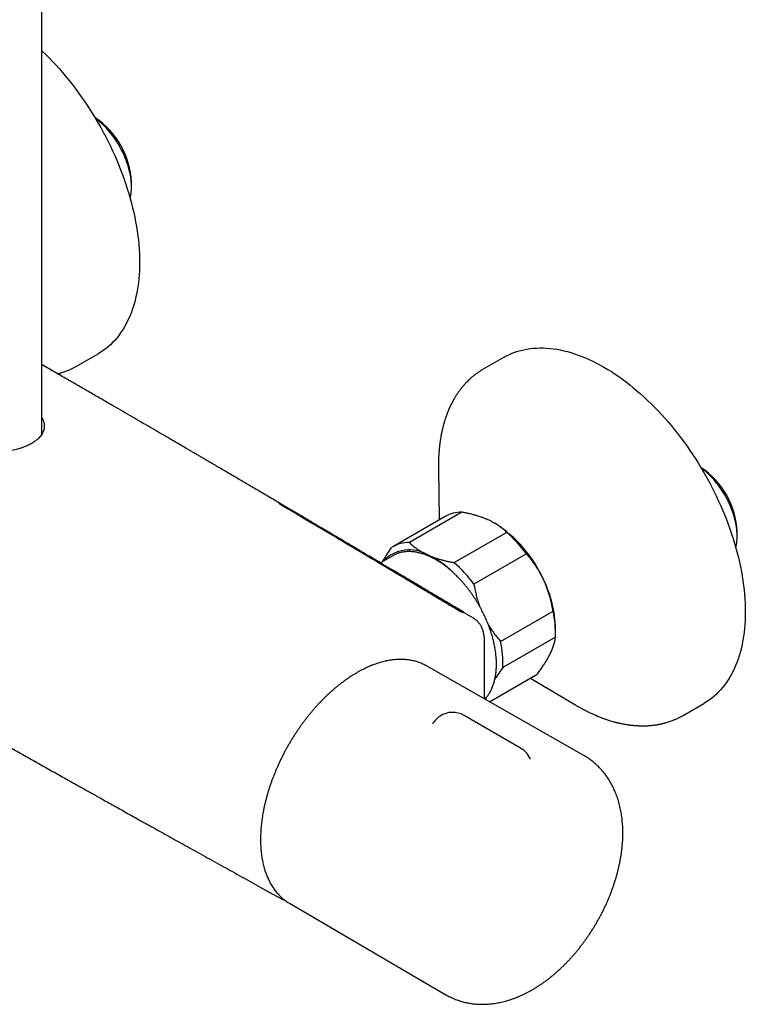
# Model space of a CAD drawing. Units: millimetres. Extents: x 8 to 1587, y 12 to 2537.
# Drawn here: x 1418 to 1545, y 51 to 224 of the extents above; entities that cross this region are included whole.
import ezdxf

# ---------------------------------------------------------------- set-up
doc = ezdxf.new("R2010")
doc.units = ezdxf.units.MM

msp = doc.modelspace()

# ---------------------------------------------------------------- linework, layer by layer
at = {"color": 7, "linetype": 'Continuous', "lineweight": 30}
for p, q in [((1422.03, 151.18), (1422.03, 877.14)), ((1437.74, 194.54), (1437.74, 195.35)), ((1428.25, 163.18), (1431.9, 165.29)), ((1502.97, 164.68), (1499.32, 162.57)), ((1422.03, 151.69), (1422.17, 151.42)), ((1491.49, 145.32), (1491.49, 145.22)), ((1491.49, 145.22), (1491.62, 136.19)), ((1492.67, 136.79), (1483.48, 131.49)), ((1495.6, 137.54), (1486.41, 132.24)), ((1501.38, 135.59), (1501.31, 135.63)), ((1494.24, 128.71), (1503.43, 134.01)), ((1543.8, 133.31), (1543.8, 134.12)), ((1483.48, 129.93), (1481.33, 128.68)), ((1506.9, 130.25), (1497.7, 124.94)), ((1495.71, 120.15), (1495.69, 120.16)), ((1497.64, 118.98), (1496.41, 119.71)), ((1497.61, 119), (1497.64, 118.98)), ((1502.36, 114.92), (1511.55, 120.23)), ((1511.96, 115.64), (1502.77, 110.34)), ((1511.98, 116.41), (1511.98, 117.22)), ((1499.55, 104.83), (1499.55, 114.93)), ((1516.96, 94.91), (1489.41, 110.62)), ((1500.43, 104.33), (1508.79, 109.15)), ((1500.44, 104.33), (1508.67, 109.08)), ((1508.79, 109.15), (1508.67, 109.08)), ((1507.62, 108.48), (1515.37, 103.84)), ((1499.84, 105.08), (1499.74, 104.72)), ((1515.38, 103.85), (1515.4, 103.84)), ((1534.32, 101.95), (1537.97, 104.06)), ((1505.87, 96.24), (1495.97, 101.95)), ((1465.13, 69.21), (1465.41, 69.04)), ((1465.41, 69.04), (1492.79, 53.04))]:
    msp.add_line(p, q, dxfattribs=at)
at = {"color": 7, "linetype": 'Continuous', "lineweight": 30, "flags": 128}
for points in [[(1422.03, 218.38), (1422.05, 218.36), (1422.66, 217.77), (1423.27, 217.16), (1423.87, 216.53), (1424.47, 215.9), (1425.06, 215.24), (1425.64, 214.58), (1426.21, 213.9), (1426.78, 213.2), (1427.33, 212.5), (1427.88, 211.79), (1428.42, 211.06), (1428.95, 210.32), (1429.47, 209.57), (1429.98, 208.82), (1430.47, 208.05), (1430.96, 207.28), (1431.44, 206.49), (1431.9, 205.7), (1432.35, 204.91), (1432.79, 204.1), (1433.22, 203.29), (1433.63, 202.48), (1434.04, 201.66), (1434.42, 200.84), (1434.8, 200.01), (1435.16, 199.18), (1435.5, 198.35), (1435.83, 197.51), (1436.15, 196.68), (1436.45, 195.84), (1436.74, 195.01), (1437.01, 194.17), (1437.27, 193.34), (1437.51, 192.5), (1437.73, 191.67), (1437.94, 190.84), (1438.13, 190.02), (1438.31, 189.19), (1438.47, 188.38), (1438.61, 187.57), (1438.74, 186.76), (1438.85, 185.96), (1438.94, 185.16), (1439.01, 184.38), (1439.07, 183.6), (1439.12, 182.83), (1439.14, 182.06), (1439.15, 181.31), (1439.14, 180.57), (1439.12, 179.83), (1439.07, 179.11), (1439.01, 178.4), (1438.94, 177.7), (1438.85, 177.02), (1438.74, 176.34), (1438.61, 175.68), (1438.47, 175.03), (1438.31, 174.4), (1438.13, 173.78), (1437.94, 173.18), (1437.73, 172.59), (1437.51, 172.02), (1437.27, 171.46), (1437.01, 170.92), (1436.74, 170.4), (1436.45, 169.89), (1436.15, 169.41), (1435.83, 168.94), (1435.5, 168.48), (1435.16, 168.05), (1434.8, 167.64), (1434.42, 167.24), (1434.04, 166.87), (1433.63, 166.51), (1433.22, 166.17), (1432.79, 165.86), (1432.35, 165.56), (1431.9, 165.29), (1431.9, 165.29)], [(1437.5, 192.54), (1437.55, 192.77), (1437.61, 193.07), (1437.66, 193.38), (1437.7, 193.7), (1437.72, 194.03), (1437.73, 194.37), (1437.73, 194.71), (1437.72, 195.06), (1437.7, 195.41), (1437.66, 195.78), (1437.61, 196.14), (1437.55, 196.51), (1437.48, 196.89), (1437.4, 197.26), (1437.3, 197.64), (1437.2, 198.03), (1437.08, 198.41), (1436.95, 198.79), (1436.81, 199.18), (1436.66, 199.56), (1436.5, 199.94), (1436.33, 200.32), (1436.15, 200.7), (1435.96, 201.07), (1435.76, 201.44), (1435.55, 201.81), (1435.33, 202.17), (1435.11, 202.52), (1434.88, 202.87), (1434.64, 203.21), (1434.39, 203.54), (1434.14, 203.87), (1433.88, 204.19), (1433.61, 204.49), (1433.34, 204.79), (1433.07, 205.08), (1432.79, 205.36), (1432.5, 205.63), (1432.22, 205.88), (1431.93, 206.12), (1431.64, 206.36), (1431.43, 206.51)], [(1502.97, 164.68), (1503.43, 164.93), (1503.91, 165.17), (1504.39, 165.38), (1504.89, 165.57), (1505.4, 165.74), (1505.92, 165.89), (1506.45, 166.01), (1506.99, 166.12), (1507.54, 166.2), (1508.09, 166.26), (1508.66, 166.3), (1509.23, 166.32), (1509.81, 166.31), (1510.4, 166.29), (1511, 166.24), (1511.6, 166.17), (1512.21, 166.08), (1512.82, 165.96), (1513.44, 165.83), (1514.06, 165.67), (1514.69, 165.49), (1515.32, 165.29), (1515.96, 165.07), (1516.6, 164.83), (1517.24, 164.57), (1517.88, 164.28), (1518.53, 163.98), (1519.17, 163.66), (1519.82, 163.31), (1520.47, 162.95), (1521.12, 162.56), (1521.76, 162.16), (1522.41, 161.74), (1523.05, 161.3), (1523.7, 160.84), (1524.34, 160.36), (1524.98, 159.86), (1525.61, 159.35), (1526.25, 158.82), (1526.87, 158.27), (1527.5, 157.71), (1528.12, 157.13), (1528.73, 156.54), (1529.34, 155.93), (1529.94, 155.3), (1530.53, 154.66), (1531.12, 154.01), (1531.7, 153.35), (1532.28, 152.67), (1532.84, 151.97), (1533.4, 151.27), (1533.95, 150.55), (1534.49, 149.83), (1535.01, 149.09), (1535.53, 148.34), (1536.04, 147.59), (1536.54, 146.82), (1537.03, 146.05), (1537.5, 145.26), (1537.97, 144.47), (1538.42, 143.68), (1538.86, 142.87), (1539.29, 142.06), (1539.7, 141.25), (1540.1, 140.43), (1540.49, 139.61), (1540.86, 138.78), (1541.22, 137.95), (1541.57, 137.12), (1541.9, 136.28), (1542.22, 135.45), (1542.52, 134.61), (1542.81, 133.78), (1543.08, 132.94), (1543.33, 132.1), (1543.57, 131.27), (1543.8, 130.44), (1544, 129.61), (1544.2, 128.79), (1544.37, 127.96), (1544.53, 127.15), (1544.68, 126.33), (1544.8, 125.53), (1544.91, 124.73), (1545, 123.93), (1545.08, 123.15), (1545.14, 122.37), (1545.18, 121.6), (1545.21, 120.83), (1545.22, 120.08), (1545.21, 119.34), (1545.18, 118.6), (1545.14, 117.88), (1545.08, 117.17), (1545, 116.47), (1544.91, 115.79), (1544.8, 115.11), (1544.68, 114.45), (1544.53, 113.8), (1544.37, 113.17), (1544.2, 112.55), (1544, 111.95), (1543.8, 111.36), (1543.57, 110.79), (1543.33, 110.23), (1543.08, 109.69), (1542.81, 109.17), (1542.52, 108.66), (1542.22, 108.18), (1541.9, 107.71), (1541.57, 107.25), (1541.22, 106.82), (1540.86, 106.41), (1540.49, 106.01), (1540.1, 105.64), (1539.7, 105.28), (1539.29, 104.94), (1538.86, 104.63), (1538.42, 104.33), (1537.97, 104.06), (1537.97, 104.06)], [(1543.56, 131.31), (1543.62, 131.54), (1543.68, 131.84), (1543.73, 132.15), (1543.76, 132.47), (1543.79, 132.8), (1543.8, 133.13), (1543.8, 133.48), (1543.79, 133.83), (1543.76, 134.18), (1543.73, 134.54), (1543.68, 134.91), (1543.62, 135.28), (1543.55, 135.66), (1543.46, 136.03), (1543.37, 136.41), (1543.26, 136.8), (1543.14, 137.18), (1543.01, 137.56), (1542.88, 137.95), (1542.72, 138.33), (1542.56, 138.71), (1542.39, 139.09), (1542.21, 139.47), (1542.02, 139.84), (1541.82, 140.21), (1541.62, 140.57), (1541.4, 140.93), (1541.18, 141.29), (1540.94, 141.64), (1540.7, 141.98), (1540.46, 142.31), (1540.2, 142.64), (1539.94, 142.95), (1539.68, 143.26), (1539.41, 143.56), (1539.13, 143.85), (1538.85, 144.13), (1538.57, 144.39), (1538.28, 144.65), (1537.99, 144.89), (1537.7, 145.13), (1537.49, 145.28)], [(1489.41, 110.62), (1489.31, 110.67), (1489.14, 110.76)]]:
    msp.add_lwpolyline(points, dxfattribs=at)
at = {"color": 7, "linetype": 'Continuous', "lineweight": 30}
for centre, radius, start, end in [((1423.43, 194.7), 14.32, 2.6239, 56.3707), ((1529.49, 133.47), 14.32, 2.6239, 56.3707), ((1495.52, 131.73), 5.81, 89.241, 119.4291), ((1489.31, 116.57), 22.53, 23.7727, 57.6208), ((1487.6, 115.95), 24.02, 36.5347, 48.7629), ((1486.33, 126.45), 5.79, 89.2159, 120.9086), ((1486.4, 124.7), 6.26, 59.0518, 136.897), ((1485.99, 125.59), 5.01, 114.463, 119.9941), ((1482.9, 115.75), 15.81, 47.9605, 64.8582), ((1478.4, 110.64), 24.02, 36.5347, 48.7629), ((1491.65, 116.73), 20.34, 1.3797, 25.995), ((1494.46, 116.38), 17.52, 357.5797, 12.6809), ((1485.27, 111.08), 17.52, 357.5797, 12.6809), ((1493.97, 98.49), 4, 123.2658, 151.2433), ((1493.97, 98.49), 4, 60.0027, 123.2658), ((1503.87, 92.77), 4, 21.9926, 60.0027)]:
    msp.add_arc(centre, radius, start, end, dxfattribs=at)
for points, knots in [([(1495.7, 120.15), (1495.33, 120.38), (1494.3, 120.99), (1492.64, 121.97), (1490.72, 123.11), (1488.84, 124.23), (1487, 125.32), (1485.23, 126.37), (1483.53, 127.38), (1481.9, 128.34), (1480.3, 129.29), (1478.74, 130.21), (1477.22, 131.12), (1475.73, 132), (1474.27, 132.86), (1472.85, 133.7), (1471.47, 134.52), (1470.12, 135.31), (1468.82, 136.08), (1467.56, 136.83), (1466.34, 137.55), (1465.14, 138.26), (1463.96, 138.95), (1462.82, 139.63), (1461.71, 140.28), (1460.63, 140.91), (1459.6, 141.52), (1458.6, 142.11), (1457.65, 142.67), (1456.72, 143.21), (1455.78, 143.76), (1454.83, 144.33), (1453.86, 144.89), (1452.94, 145.43), (1452.07, 145.94), (1451.25, 146.43), (1450.5, 146.86), (1449.84, 147.25), (1449.25, 147.6), (1448.69, 147.92), (1448.14, 148.24), (1447.42, 148.66), (1446.52, 149.19), (1445.35, 149.88), (1444.08, 150.62), (1442.72, 151.41), (1441.29, 152.24), (1439.8, 153.11), (1438.24, 154.02), (1436.65, 154.94), (1435.02, 155.89), (1433.28, 156.89), (1431.44, 157.96), (1429.47, 159.09), (1427.47, 160.25), (1425.75, 161.24), (1424.34, 162.05), (1423.23, 162.69), (1422.46, 163.13), (1422.05, 163.36), (1422.03, 163.38)], [0, 0, 0, 0, 0.015219, 0.041807, 0.067866, 0.093396, 0.118396, 0.142866, 0.165453, 0.187568, 0.209213, 0.230386, 0.251088, 0.271319, 0.291079, 0.310367, 0.329184, 0.347529, 0.365088, 0.382192, 0.398841, 0.415035, 0.431056, 0.446606, 0.461683, 0.476289, 0.490423, 0.503845, 0.516812, 0.529324, 0.54138, 0.55514, 0.568254, 0.580722, 0.592546, 0.603723, 0.614256, 0.622752, 0.630775, 0.638327, 0.645606, 0.652952, 0.667591, 0.682509, 0.70063, 0.719146, 0.738056, 0.758754, 0.779905, 0.801509, 0.823566, 0.846075, 0.872147, 0.8988, 0.926035, 0.953849, 0.968649, 0.983615, 0.998993, 1, 1, 1, 1]), ([(1424.79, 161.79), (1424.85, 161.8), (1424.98, 161.84), (1425.18, 161.89), (1425.43, 161.96), (1425.73, 162.05), (1426.07, 162.17), (1426.38, 162.29), (1426.65, 162.39), (1426.89, 162.49), (1427.13, 162.6), (1427.36, 162.71), (1427.59, 162.82), (1427.79, 162.93), (1428, 163.04), (1428.17, 163.13), (1428.25, 163.18)], [0, 0, 0, 0, 0.0494, 0.106446, 0.16194, 0.259622, 0.3559, 0.452586, 0.521734, 0.589767, 0.663329, 0.742299, 0.807138, 0.874371, 0.939692, 1, 1, 1, 1]), ([(1499.32, 162.57), (1499.23, 162.52), (1499.06, 162.42), (1498.82, 162.27), (1498.62, 162.14), (1498.45, 162.03), (1498.32, 161.93), (1498.21, 161.86), (1498.13, 161.8), (1498.08, 161.76), (1498.02, 161.72), (1497.96, 161.67), (1497.87, 161.6), (1497.76, 161.52), (1497.63, 161.42), (1497.49, 161.3), (1497.34, 161.18), (1497.2, 161.05), (1497.08, 160.94), (1496.97, 160.85), (1496.89, 160.77), (1496.82, 160.7), (1496.75, 160.64), (1496.67, 160.56), (1496.58, 160.47), (1496.48, 160.37), (1496.37, 160.26), (1496.24, 160.13), (1496.11, 159.98), (1495.96, 159.81), (1495.82, 159.65), (1495.69, 159.5), (1495.59, 159.38), (1495.5, 159.27), (1495.42, 159.16), (1495.32, 159.04), (1495.21, 158.89), (1495.08, 158.71), (1494.93, 158.5), (1494.77, 158.27), (1494.61, 158.02), (1494.44, 157.75), (1494.28, 157.49), (1494.13, 157.23), (1493.96, 156.91), (1493.76, 156.55), (1493.57, 156.14), (1493.4, 155.77), (1493.25, 155.44), (1493.13, 155.13), (1493, 154.81), (1492.89, 154.52), (1492.81, 154.27), (1492.74, 154.07), (1492.67, 153.87), (1492.6, 153.67), (1492.54, 153.47), (1492.49, 153.29), (1492.45, 153.14), (1492.41, 153), (1492.37, 152.88), (1492.34, 152.75), (1492.3, 152.61), (1492.26, 152.43), (1492.2, 152.2), (1492.13, 151.91), (1492.06, 151.58), (1491.99, 151.22), (1491.91, 150.84), (1491.85, 150.48), (1491.81, 150.19), (1491.78, 149.99), (1491.75, 149.82), (1491.74, 149.69), (1491.72, 149.59), (1491.71, 149.5), (1491.7, 149.41), (1491.69, 149.29), (1491.67, 149.14), (1491.65, 148.97), (1491.63, 148.74), (1491.6, 148.43), (1491.57, 148.06), (1491.54, 147.65), (1491.52, 147.21), (1491.5, 146.75), (1491.49, 146.27), (1491.48, 145.76), (1491.49, 145.41), (1491.49, 145.23)], [0, 0, 0, 0, 0.0171704, 0.0323785, 0.0456248, 0.0569097, 0.0662337, 0.073216, 0.0784637, 0.0820113, 0.0854242, 0.0895536, 0.0960448, 0.1037651, 0.112188, 0.123237, 0.1340032, 0.1444866, 0.154221, 0.161646, 0.1676612, 0.1726129, 0.1780482, 0.184153, 0.1909272, 0.1983706, 0.2074005, 0.2174777, 0.2286092, 0.2407946, 0.2538695, 0.2638182, 0.2723859, 0.2797923, 0.2873851, 0.2953944, 0.3038199, 0.3178345, 0.3317847, 0.3453206, 0.3631095, 0.3799247, 0.3956282, 0.4112082, 0.428285, 0.4522955, 0.4758022, 0.4983218, 0.5152212, 0.5315048, 0.5490019, 0.5677643, 0.5779455, 0.5883433, 0.5989575, 0.6097879, 0.6202353, 0.6293694, 0.63718, 0.643668, 0.6495437, 0.6559172, 0.6628013, 0.6701958, 0.6828467, 0.6972003, 0.7136479, 0.7303772, 0.7488261, 0.7689848, 0.7802904, 0.7898115, 0.7975493, 0.8035046, 0.8077448, 0.8112373, 0.8157676, 0.82136, 0.8280141, 0.8357298, 0.8445068, 0.8603268, 0.8776517, 0.8958553, 0.9149364, 0.9348934, 0.9557245, 0.9774276, 1, 1, 1, 1]), ([(1422.03, 154.11), (1422.11, 153.96), (1422.29, 153.64), (1422.42, 153.21), (1422.48, 152.82), (1422.48, 152.47), (1422.43, 152.1), (1422.31, 151.7), (1422.12, 151.3), (1421.88, 150.94), (1421.61, 150.62), (1421.34, 150.36), (1421.09, 150.15), (1420.86, 149.98), (1420.68, 149.85), (1420.53, 149.76), (1420.4, 149.67), (1420.26, 149.59), (1420.08, 149.49), (1419.91, 149.4), (1419.72, 149.31), (1419.53, 149.22), (1419.32, 149.13), (1418.94, 148.97), (1418.37, 148.76), (1417.48, 148.51), (1416.47, 148.29), (1415.32, 148.14), (1414.15, 148.07), (1412.94, 148.07), (1411.72, 148.14), (1410.52, 148.29), (1409.36, 148.51), (1408.27, 148.83), (1407.48, 149.14), (1406.93, 149.41), (1406.56, 149.61), (1406.16, 149.85), (1405.74, 150.15), (1405.32, 150.49), (1404.89, 150.9), (1404.53, 151.35), (1404.24, 151.8), (1404.04, 152.22), (1403.91, 152.58), (1403.82, 152.95), (1403.77, 153.33), (1403.78, 153.77), (1403.87, 154.23), (1404.01, 154.65), (1404.16, 154.91), (1404.23, 155.01)], [0, 0, 0, 0, 0.025777, 0.053801, 0.071146, 0.090297, 0.111253, 0.134014, 0.158581, 0.180423, 0.199749, 0.216557, 0.230848, 0.242621, 0.251877, 0.258614, 0.262832, 0.270382, 0.277865, 0.285282, 0.292677, 0.300554, 0.308394, 0.316198, 0.343214, 0.369783, 0.404507, 0.438442, 0.47159, 0.506272, 0.54098, 0.575723, 0.610627, 0.64553, 0.680431, 0.692697, 0.70704, 0.723461, 0.741959, 0.762536, 0.78519, 0.81124, 0.83469, 0.85554, 0.873791, 0.889441, 0.910357, 0.932762, 0.956658, 0.982048, 1, 1, 1, 1]), ([(1327.68, 148.52), (1328.47, 148.04), (1330.04, 147.1), (1332.37, 145.7), (1334.67, 144.32), (1336.93, 142.96), (1339.15, 141.63), (1341.32, 140.33), (1343.44, 139.06), (1345.53, 137.81), (1347.59, 136.58), (1349.64, 135.35), (1351.66, 134.14), (1353.65, 132.96), (1355.61, 131.79), (1357.52, 130.65), (1359.41, 129.53), (1361.25, 128.43), (1363.07, 127.35), (1364.84, 126.3), (1366.59, 125.26), (1368.29, 124.25), (1369.96, 123.27), (1371.6, 122.3), (1373.25, 121.32), (1374.92, 120.34), (1376.6, 119.36), (1378.23, 118.4), (1379.82, 117.46), (1381.39, 116.54), (1382.92, 115.65), (1384.43, 114.76), (1385.9, 113.91), (1387.31, 113.08), (1388.68, 112.29), (1390.01, 111.52), (1391.25, 110.79), (1392.42, 110.12), (1393.52, 109.48), (1394.57, 108.87), (1395.59, 108.29), (1396.57, 107.72), (1397.49, 107.19), (1398.36, 106.69), (1399.19, 106.21), (1399.98, 105.76), (1400.73, 105.33), (1401.45, 104.92), (1402.13, 104.52), (1402.78, 104.15), (1403.44, 103.77), (1404.13, 103.38), (1404.83, 102.98), (1405.49, 102.6), (1406.12, 102.25), (1406.67, 101.93), (1407.16, 101.65), (1407.58, 101.41), (1408.01, 101.17), (1408.46, 100.91), (1408.95, 100.63), (1409.48, 100.33), (1410.05, 100), (1410.66, 99.66), (1411.27, 99.31), (1411.87, 98.97), (1412.45, 98.64), (1413.06, 98.3), (1413.69, 97.94), (1414.94, 97.23), (1416.82, 96.17), (1419.31, 94.76), (1421.79, 93.37), (1424.23, 91.99), (1426.05, 90.96), (1427.28, 90.28), (1427.92, 89.92), (1428.58, 89.55), (1429.27, 89.16), (1429.99, 88.76), (1430.78, 88.31), (1431.65, 87.83), (1432.61, 87.29), (1433.61, 86.73), (1434.65, 86.15), (1435.75, 85.54), (1436.89, 84.9), (1438.07, 84.24), (1439.3, 83.55), (1440.57, 82.85), (1441.88, 82.11), (1443.23, 81.36), (1444.63, 80.58), (1446.07, 79.78), (1447.55, 78.96), (1449.07, 78.11), (1450.63, 77.25), (1452.24, 76.35), (1453.84, 75.46), (1455.43, 74.58), (1457.02, 73.7), (1458.64, 72.8), (1460.29, 71.88), (1461.98, 70.95), (1463.12, 70.31), (1463.69, 69.99)], [0, 0, 0, 0, 0.017596, 0.034929, 0.051998, 0.068803, 0.085344, 0.101334, 0.117069, 0.132549, 0.147776, 0.16305, 0.17806, 0.192805, 0.207285, 0.221501, 0.235451, 0.249137, 0.262557, 0.275713, 0.288604, 0.30123, 0.313592, 0.325688, 0.33752, 0.350228, 0.362617, 0.374685, 0.386432, 0.397859, 0.409328, 0.420454, 0.431238, 0.441681, 0.451781, 0.46154, 0.470956, 0.479288, 0.487332, 0.495089, 0.502558, 0.50974, 0.516635, 0.522948, 0.529, 0.53479, 0.540318, 0.545584, 0.550589, 0.555331, 0.559824, 0.565218, 0.570343, 0.575199, 0.579786, 0.584105, 0.587359, 0.590442, 0.593451, 0.596746, 0.600361, 0.604225, 0.608397, 0.612879, 0.61767, 0.621725, 0.625978, 0.630429, 0.635071, 0.639755, 0.658012, 0.676304, 0.69436, 0.712182, 0.729769, 0.734409, 0.739048, 0.743855, 0.748874, 0.754105, 0.759549, 0.766236, 0.773218, 0.780495, 0.788067, 0.796097, 0.804434, 0.813078, 0.822028, 0.831286, 0.84085, 0.850721, 0.860899, 0.871384, 0.882175, 0.893274, 0.904679, 0.916391, 0.92841, 0.939697, 0.951242, 0.963045, 0.975105, 0.987424, 1, 1, 1, 1]), ([(1494.97, 120.34), (1494.83, 120.42), (1494.58, 120.57), (1494.23, 120.78), (1493.91, 120.97), (1493.63, 121.14), (1493.39, 121.28), (1493.1, 121.45), (1492.75, 121.66), (1492.21, 121.99), (1491.54, 122.39), (1490.08, 123.26), (1487.22, 124.97), (1481.63, 128.3), (1474.31, 132.66), (1467.84, 136.5), (1464.35, 138.56), (1463.53, 139.05)], [0, 0, 0, 0, 0.012584, 0.023936, 0.034058, 0.042949, 0.050609, 0.057038, 0.070387, 0.084068, 0.109042, 0.134044, 0.223333, 0.382766, 0.667456, 0.921666, 1, 1, 1, 1]), ([(1500.22, 136.19), (1500.18, 136.21), (1499.97, 136.3), (1499.6, 136.45), (1499.09, 136.65), (1498.55, 136.82), (1498, 136.99), (1497.43, 137.15), (1496.83, 137.29), (1496.22, 137.43), (1495.81, 137.5), (1495.6, 137.54)], [0, 0, 0, 0, 0.034085, 0.152699, 0.271315, 0.390844, 0.510376, 0.632431, 0.75449, 0.877243, 1, 1, 1, 1]), ([(1503.43, 134.01), (1503.33, 134.11), (1503.12, 134.32), (1502.79, 134.61), (1502.43, 134.89), (1502.05, 135.17), (1501.63, 135.44), (1501.19, 135.7), (1500.72, 135.95), (1500.39, 136.11), (1500.22, 136.19)], [0, 0, 0, 0, 0.122973, 0.245942, 0.369581, 0.493217, 0.619375, 0.745529, 0.872765, 1, 1, 1, 1]), ([(1481.67, 128.88), (1481.71, 128.96), (1481.84, 129.18), (1482.08, 129.56), (1482.42, 130.08), (1482.84, 130.7), (1483.18, 131.18), (1483.35, 131.42)], [0, 0, 0, 0, 0.098377, 0.276998, 0.4559256, 0.7275536, 1, 1, 1, 1]), ([(1486.41, 132.24), (1486.51, 132.14), (1486.72, 131.94), (1487.05, 131.64), (1487.41, 131.36), (1487.79, 131.08), (1488.21, 130.81), (1488.65, 130.55), (1489.11, 130.3), (1489.45, 130.14), (1489.62, 130.06)], [0, 0, 0, 0, 0.1229729, 0.2459423, 0.3695815, 0.4932168, 0.6193748, 0.7455295, 0.8727654, 1, 1, 1, 1]), ([(1499.59, 104.81), (1499.6, 104.81), (1499.67, 104.88), (1499.8, 105.02), (1499.99, 105.25), (1500.17, 105.48), (1500.34, 105.73), (1500.5, 105.99), (1500.65, 106.26), (1500.79, 106.54), (1500.92, 106.84), (1501.04, 107.14), (1501.15, 107.45), (1501.24, 107.78), (1501.33, 108.11), (1501.41, 108.45), (1501.48, 108.8), (1501.53, 109.16), (1501.58, 109.53), (1501.61, 109.9), (1501.63, 110.28), (1501.65, 110.67), (1501.65, 111.07), (1501.64, 111.47), (1501.62, 111.87), (1501.58, 112.29), (1501.54, 112.7), (1501.49, 113.12), (1501.42, 113.55), (1501.35, 113.98), (1501.26, 114.41), (1501.16, 114.84), (1501.05, 115.27), (1500.94, 115.71), (1500.81, 116.15), (1500.67, 116.59), (1500.52, 117.03), (1500.37, 117.47), (1500.2, 117.91), (1500.02, 118.35), (1499.84, 118.78), (1499.64, 119.22), (1499.44, 119.65), (1499.22, 120.08), (1499, 120.5), (1498.77, 120.93), (1498.54, 121.34), (1498.29, 121.76), (1498.04, 122.17), (1497.78, 122.57), (1497.51, 122.97), (1497.24, 123.36), (1496.96, 123.75), (1496.67, 124.12), (1496.38, 124.49), (1496.08, 124.86), (1495.78, 125.21), (1495.47, 125.56), (1495.16, 125.9), (1494.85, 126.23), (1494.53, 126.54), (1494.2, 126.85), (1493.87, 127.15), (1493.54, 127.44), (1493.21, 127.72), (1492.88, 127.99), (1492.54, 128.24), (1492.2, 128.48), (1491.86, 128.72), (1491.52, 128.94), (1491.17, 129.14), (1490.83, 129.34), (1490.49, 129.52), (1490.15, 129.69), (1489.81, 129.84), (1489.47, 129.99), (1489.13, 130.12), (1488.79, 130.23), (1488.46, 130.33), (1488.12, 130.42), (1487.79, 130.49), (1487.47, 130.55), (1487.15, 130.6), (1486.83, 130.63), (1486.51, 130.65), (1486.2, 130.65), (1485.9, 130.64), (1485.6, 130.61), (1485.31, 130.57), (1485.02, 130.52), (1484.74, 130.45), (1484.46, 130.37), (1484.19, 130.27), (1484.01, 130.2), (1483.93, 130.16), (1483.92, 130.16)], [0, 0, 0, 0, 0.000216, 0.01109, 0.021975, 0.032872, 0.043782, 0.054705, 0.065639, 0.076586, 0.087544, 0.098512, 0.109488, 0.120472, 0.131463, 0.142459, 0.153459, 0.164462, 0.175467, 0.186475, 0.197483, 0.208492, 0.2195, 0.230509, 0.241516, 0.252523, 0.263529, 0.274534, 0.285538, 0.29654, 0.307542, 0.318542, 0.329541, 0.340539, 0.351536, 0.362531, 0.373526, 0.38452, 0.395514, 0.406506, 0.417498, 0.42849, 0.439481, 0.450472, 0.461462, 0.472452, 0.483442, 0.494433, 0.505423, 0.516413, 0.527404, 0.538395, 0.549386, 0.560378, 0.57137, 0.582363, 0.593357, 0.604351, 0.615347, 0.626344, 0.637341, 0.64834, 0.65934, 0.670341, 0.681344, 0.692347, 0.703353, 0.714359, 0.725367, 0.736376, 0.747386, 0.758397, 0.769409, 0.780422, 0.791434, 0.802446, 0.813457, 0.824467, 0.835474, 0.846478, 0.857477, 0.868471, 0.879459, 0.890439, 0.901409, 0.91237, 0.923319, 0.934256, 0.94518, 0.956091, 0.966989, 0.977875, 0.98875, 0.999615, 1, 1, 1, 1]), ([(1489.62, 130.06), (1489.66, 130.04), (1489.87, 129.95), (1490.24, 129.8), (1490.75, 129.61), (1491.28, 129.43), (1491.84, 129.26), (1492.41, 129.1), (1493.01, 128.96), (1493.61, 128.83), (1494.03, 128.75), (1494.24, 128.71)], [0, 0, 0, 0, 0.034085, 0.152699, 0.271315, 0.390844, 0.510376, 0.632431, 0.75449, 0.877243, 1, 1, 1, 1]), ([(1509.93, 125.65), (1509.91, 125.7), (1509.79, 125.96), (1509.56, 126.41), (1509.24, 127), (1508.9, 127.57), (1508.54, 128.13), (1508.15, 128.68), (1507.75, 129.22), (1507.33, 129.75), (1507.04, 130.08), (1506.9, 130.25)], [0, 0, 0, 0, 0.0314257, 0.1503532, 0.2692819, 0.3891325, 0.5089859, 0.6313852, 0.7537883, 0.8768923, 1, 1, 1, 1]), ([(1497.7, 124.94), (1497.76, 124.65), (1497.86, 124.06), (1498.06, 123.17), (1498.29, 122.3), (1498.5, 121.59), (1498.66, 121.17), (1498.71, 121.04)], [0, 0, 0, 0, 0.224038, 0.448062, 0.673375, 0.896344, 1, 1, 1, 1]), ([(1511.55, 120.23), (1511.51, 120.46), (1511.43, 120.92), (1511.29, 121.6), (1511.13, 122.28), (1510.94, 122.97), (1510.73, 123.65), (1510.49, 124.32), (1510.23, 124.99), (1510.03, 125.43), (1509.93, 125.65)], [0, 0, 0, 0, 0.122973, 0.245942, 0.369581, 0.493217, 0.619375, 0.745529, 0.872765, 1, 1, 1, 1]), ([(1495.8, 119.98), (1495.78, 119.99), (1495.73, 120), (1495.64, 120.03), (1495.54, 120.07), (1495.43, 120.12), (1495.31, 120.17), (1495.19, 120.22), (1495.07, 120.28), (1495, 120.32), (1494.97, 120.34)], [0, 0, 0, 0, 0.116343, 0.233503, 0.352639, 0.474545, 0.599703, 0.728475, 0.86146, 1, 1, 1, 1]), ([(1496.11, 119.86), (1496.05, 119.91), (1495.92, 120.02), (1495.79, 120.1), (1495.71, 120.15)], [0, 0, 0, 0, 0.476462, 1, 1, 1, 1]), ([(1496.29, 119.77), (1496.23, 119.8), (1496.08, 119.89), (1495.91, 119.94), (1495.8, 119.98)], [0, 0, 0, 0, 0.384231, 1, 1, 1, 1]), ([(1499.55, 114.93), (1499.55, 115.04), (1499.55, 115.24), (1499.53, 115.52), (1499.5, 115.77), (1499.47, 116.01), (1499.43, 116.25), (1499.38, 116.45), (1499.33, 116.62), (1499.3, 116.75), (1499.26, 116.87), (1499.21, 116.99), (1499.16, 117.13), (1499.1, 117.29), (1499.01, 117.47), (1498.9, 117.68), (1498.78, 117.87), (1498.65, 118.06), (1498.53, 118.21), (1498.41, 118.35), (1498.3, 118.47), (1498.18, 118.58), (1498.04, 118.7), (1497.86, 118.84), (1497.71, 118.93), (1497.64, 118.98)], [0, 0, 0, 0, 0.061457, 0.116029, 0.164543, 0.212575, 0.261188, 0.30949, 0.342515, 0.370197, 0.394754, 0.422233, 0.452986, 0.486644, 0.535182, 0.586553, 0.63854, 0.689743, 0.736539, 0.771677, 0.808283, 0.848472, 0.892793, 0.94322, 1, 1, 1, 1]), ([(1500.23, 117.83), (1500.37, 117.59), (1500.67, 117.1), (1501.19, 116.37), (1501.75, 115.63), (1502.16, 115.16), (1502.36, 114.92)], [0, 0, 0, 0, 0.227427, 0.474128, 0.737053, 1, 1, 1, 1]), ([(1511.08, 112.81), (1511.1, 112.84), (1511.18, 113.01), (1511.32, 113.3), (1511.47, 113.68), (1511.6, 114.03), (1511.71, 114.38), (1511.81, 114.72), (1511.88, 115.04), (1511.93, 115.35), (1511.95, 115.55), (1511.96, 115.64)], [0, 0, 0, 0, 0.034085, 0.152699, 0.271315, 0.390844, 0.510376, 0.632431, 0.75449, 0.877243, 1, 1, 1, 1]), ([(1508.79, 109.15), (1508.94, 109.37), (1509.25, 109.79), (1509.68, 110.42), (1510.08, 111.03), (1510.45, 111.63), (1510.79, 112.23), (1510.99, 112.61), (1511.08, 112.81)], [0, 0, 0, 0, 0.164078, 0.3281446, 0.4932233, 0.6564653, 0.8282356, 1, 1, 1, 1]), ([(1489.13, 110.77), (1489.12, 110.77), (1489.01, 110.84), (1488.78, 110.94), (1488.45, 111.09), (1488.12, 111.22), (1487.77, 111.33), (1487.42, 111.44), (1487.07, 111.53), (1486.7, 111.6), (1486.33, 111.66), (1485.96, 111.71), (1485.58, 111.74), (1485.19, 111.76), (1484.8, 111.76), (1484.4, 111.75), (1484, 111.73), (1483.6, 111.69), (1483.19, 111.64), (1482.78, 111.57), (1482.36, 111.49), (1481.94, 111.39), (1481.52, 111.29), (1481.1, 111.16), (1480.67, 111.02), (1480.24, 110.87), (1479.81, 110.71), (1479.38, 110.53), (1478.95, 110.34), (1478.51, 110.13), (1478.08, 109.91), (1477.64, 109.68), (1477.21, 109.44), (1476.78, 109.18), (1476.39, 108.94), (1476.14, 108.78), (1476.04, 108.72)], [0, 0, 0, 0, 0.002296, 0.03239, 0.062491, 0.092604, 0.122737, 0.152896, 0.183085, 0.21331, 0.243573, 0.273877, 0.304224, 0.334614, 0.365046, 0.395519, 0.426032, 0.456582, 0.487166, 0.517782, 0.548426, 0.579095, 0.609785, 0.640495, 0.67122, 0.701959, 0.732708, 0.763466, 0.79423, 0.824998, 0.855769, 0.886542, 0.917315, 0.948087, 0.978857, 1, 1, 1, 1]), ([(1476.04, 108.72), (1475.97, 108.67), (1475.75, 108.52), (1475.38, 108.27), (1474.95, 107.96), (1474.53, 107.65), (1474.1, 107.31), (1473.68, 106.97), (1473.25, 106.62), (1472.83, 106.25), (1472.42, 105.88), (1472.01, 105.49), (1471.6, 105.1), (1471.19, 104.69), (1470.79, 104.28), (1470.39, 103.86), (1470, 103.42), (1469.61, 102.98), (1469.23, 102.53), (1468.85, 102.08), (1468.48, 101.61), (1468.12, 101.14), (1467.76, 100.66), (1467.4, 100.17), (1467.06, 99.68), (1466.72, 99.18), (1466.38, 98.67), (1466.05, 98.16), (1465.73, 97.64), (1465.42, 97.12), (1465.12, 96.59), (1464.82, 96.06), (1464.53, 95.53), (1464.25, 94.99), (1463.98, 94.44), (1463.72, 93.9), (1463.46, 93.35), (1463.22, 92.8), (1462.98, 92.25), (1462.76, 91.7), (1462.54, 91.14), (1462.33, 90.59), (1462.13, 90.03), (1461.94, 89.47), (1461.76, 88.92), (1461.59, 88.36), (1461.44, 87.81), (1461.29, 87.25), (1461.15, 86.7), (1461.02, 86.15), (1460.9, 85.61), (1460.8, 85.06), (1460.7, 84.52), (1460.62, 83.98), (1460.54, 83.44), (1460.48, 82.91), (1460.43, 82.39), (1460.39, 81.86), (1460.36, 81.35), (1460.34, 80.84), (1460.33, 80.33), (1460.33, 79.83), (1460.35, 79.34), (1460.37, 78.85), (1460.41, 78.37), (1460.45, 77.89), (1460.51, 77.43), (1460.58, 76.97), (1460.66, 76.52), (1460.76, 76.08), (1460.86, 75.65), (1460.97, 75.22), (1461.1, 74.81), (1461.23, 74.41), (1461.38, 74.01), (1461.53, 73.63), (1461.7, 73.26), (1461.88, 72.89), (1462.07, 72.54), (1462.26, 72.2), (1462.47, 71.87), (1462.69, 71.56), (1462.91, 71.25), (1463.15, 70.96), (1463.4, 70.68), (1463.65, 70.41), (1463.91, 70.15), (1464.18, 69.91), (1464.46, 69.68), (1464.75, 69.47), (1464.97, 69.31), (1465.1, 69.23), (1465.12, 69.22)], [0, 0, 0, 0, 0.0059592, 0.0172612, 0.028562, 0.0398615, 0.0511595, 0.062456, 0.073751, 0.0850445, 0.0963364, 0.1076269, 0.118916, 0.1302036, 0.1414898, 0.1527748, 0.1640586, 0.1753411, 0.1866226, 0.1979031, 0.2091827, 0.2204614, 0.2317394, 0.2430167, 0.2542934, 0.2655696, 0.2768453, 0.2881208, 0.299396, 0.3106711, 0.3219461, 0.3332211, 0.3444963, 0.3557716, 0.3670471, 0.3783231, 0.3895994, 0.4008763, 0.4121538, 0.4234321, 0.4347111, 0.445991, 0.4572719, 0.4685538, 0.4798369, 0.4911212, 0.5024068, 0.5136938, 0.5249821, 0.536272, 0.5475635, 0.5588565, 0.5701512, 0.5814475, 0.5927456, 0.6040453, 0.6153466, 0.6266496, 0.6379541, 0.64926, 0.6605672, 0.6718755, 0.6831847, 0.6944945, 0.7058046, 0.7171144, 0.7284235, 0.7397312, 0.751037, 0.76234, 0.7736395, 0.7849345, 0.796224, 0.807507, 0.8187822, 0.8300486, 0.8413049, 0.8525499, 0.8637824, 0.8750014, 0.8862058, 0.8973949, 0.9085683, 0.9197255, 0.9308667, 0.9419922, 0.9531029, 0.9641998, 0.9752845, 0.9863587, 0.9974248, 1, 1, 1, 1]), ([(1502.77, 110.34), (1502.62, 110.13), (1502.31, 109.7), (1501.88, 109.08), (1501.57, 108.6), (1501.41, 108.34), (1501.37, 108.28)], [0, 0, 0, 0, 0.301088, 0.602155, 0.9050793, 1, 1, 1, 1]), ([(1515.38, 103.84), (1515.41, 103.82), (1515.49, 103.77), (1515.63, 103.69), (1515.8, 103.59), (1515.99, 103.48), (1516.21, 103.36), (1516.47, 103.22), (1516.75, 103.07), (1517.05, 102.91), (1517.36, 102.75), (1517.69, 102.58), (1518.01, 102.43), (1518.33, 102.28), (1518.61, 102.15), (1518.82, 102.06), (1518.99, 101.99), (1519.12, 101.93), (1519.26, 101.87), (1519.42, 101.8), (1519.67, 101.7), (1520.01, 101.57), (1520.39, 101.43), (1520.76, 101.3), (1521.11, 101.18), (1521.46, 101.06), (1521.83, 100.95), (1522.14, 100.86), (1522.38, 100.8), (1522.54, 100.76), (1522.68, 100.72), (1522.78, 100.7), (1522.88, 100.67), (1522.99, 100.65), (1523.12, 100.62), (1523.3, 100.58), (1523.51, 100.53), (1523.74, 100.48), (1523.98, 100.44), (1524.22, 100.4), (1524.44, 100.36), (1524.64, 100.33), (1524.83, 100.3), (1524.99, 100.28), (1525.13, 100.26), (1525.24, 100.25), (1525.35, 100.24), (1525.48, 100.22), (1525.65, 100.21), (1525.85, 100.19), (1526.07, 100.17), (1526.3, 100.16), (1526.52, 100.14), (1526.74, 100.14), (1526.94, 100.13), (1527.13, 100.13), (1527.3, 100.13), (1527.44, 100.13), (1527.56, 100.13), (1527.66, 100.13), (1527.77, 100.14), (1527.91, 100.14), (1528.08, 100.15), (1528.27, 100.16), (1528.48, 100.18), (1528.7, 100.19), (1528.92, 100.22), (1529.13, 100.24), (1529.33, 100.27), (1529.5, 100.29), (1529.65, 100.31), (1529.77, 100.33), (1529.89, 100.35), (1530.02, 100.38), (1530.2, 100.41), (1530.4, 100.45), (1530.62, 100.5), (1530.83, 100.55), (1531.04, 100.6), (1531.24, 100.66), (1531.5, 100.73), (1531.79, 100.82), (1532.14, 100.94), (1532.45, 101.06), (1532.72, 101.16), (1532.95, 101.26), (1533.2, 101.37), (1533.43, 101.48), (1533.65, 101.59), (1533.86, 101.7), (1534.07, 101.81), (1534.24, 101.9), (1534.32, 101.95)], [0, 0, 0, 0, 0.004651, 0.011035, 0.019173, 0.02844, 0.039273, 0.051676, 0.06565, 0.081196, 0.097166, 0.111921, 0.130207, 0.146171, 0.159813, 0.171133, 0.178516, 0.184619, 0.191421, 0.199416, 0.208603, 0.228641, 0.249794, 0.266175, 0.2832, 0.300883, 0.319226, 0.338087, 0.347541, 0.355561, 0.362146, 0.367295, 0.371513, 0.376782, 0.383305, 0.392501, 0.403406, 0.41532, 0.427332, 0.43944, 0.451642, 0.461296, 0.470932, 0.47943, 0.486422, 0.491907, 0.496569, 0.503598, 0.51226, 0.522555, 0.534414, 0.546477, 0.558214, 0.569626, 0.580713, 0.59039, 0.599404, 0.606986, 0.613116, 0.61813, 0.623882, 0.630655, 0.639848, 0.65043, 0.661859, 0.673628, 0.685738, 0.698189, 0.708211, 0.717838, 0.726091, 0.732956, 0.738726, 0.745128, 0.755536, 0.767511, 0.779659, 0.791709, 0.803662, 0.815444, 0.826906, 0.847081, 0.866967, 0.886936, 0.901218, 0.91527, 0.930464, 0.946774, 0.960166, 0.974052, 0.987544, 1, 1, 1, 1]), ([(1509.09, 54.63), (1509.18, 54.69), (1509.42, 54.85), (1509.82, 55.12), (1510.28, 55.45), (1510.74, 55.8), (1511.19, 56.15), (1511.63, 56.52), (1512.08, 56.9), (1512.51, 57.29), (1512.94, 57.69), (1513.37, 58.1), (1513.79, 58.52), (1514.2, 58.94), (1514.61, 59.38), (1515.01, 59.83), (1515.4, 60.28), (1515.78, 60.74), (1516.16, 61.21), (1516.54, 61.69), (1516.9, 62.17), (1517.26, 62.66), (1517.61, 63.16), (1517.95, 63.66), (1518.28, 64.17), (1518.61, 64.69), (1518.93, 65.21), (1519.23, 65.74), (1519.53, 66.27), (1519.83, 66.8), (1520.11, 67.34), (1520.38, 67.89), (1520.65, 68.44), (1520.9, 68.99), (1521.14, 69.54), (1521.38, 70.1), (1521.61, 70.66), (1521.82, 71.23), (1522.03, 71.79), (1522.22, 72.36), (1522.4, 72.93), (1522.58, 73.5), (1522.74, 74.07), (1522.89, 74.64), (1523.03, 75.21), (1523.16, 75.79), (1523.28, 76.36), (1523.38, 76.93), (1523.48, 77.51), (1523.56, 78.08), (1523.63, 78.65), (1523.68, 79.21), (1523.73, 79.78), (1523.76, 80.34), (1523.77, 80.9), (1523.78, 81.46), (1523.77, 82.01), (1523.75, 82.56), (1523.71, 83.11), (1523.66, 83.64), (1523.6, 84.18), (1523.52, 84.7), (1523.43, 85.22), (1523.32, 85.73), (1523.21, 86.24), (1523.07, 86.73), (1522.93, 87.21), (1522.77, 87.69), (1522.6, 88.15), (1522.42, 88.61), (1522.22, 89.05), (1522.01, 89.48), (1521.79, 89.9), (1521.56, 90.31), (1521.32, 90.71), (1521.06, 91.1), (1520.8, 91.47), (1520.53, 91.83), (1520.24, 92.18), (1519.94, 92.51), (1519.64, 92.84), (1519.33, 93.15), (1519, 93.45), (1518.67, 93.73), (1518.33, 94), (1517.98, 94.26), (1517.62, 94.5), (1517.28, 94.72), (1517.06, 94.85), (1516.96, 94.91)], [0, 0, 0, 0, 0.006605, 0.018595, 0.030575, 0.042546, 0.054508, 0.066457, 0.078393, 0.090314, 0.102219, 0.114108, 0.125981, 0.137837, 0.149679, 0.161505, 0.173317, 0.185115, 0.196901, 0.208676, 0.220441, 0.232196, 0.243944, 0.255685, 0.26742, 0.279152, 0.290881, 0.302609, 0.314338, 0.326067, 0.337799, 0.349534, 0.361275, 0.373022, 0.384777, 0.396541, 0.408315, 0.420102, 0.431901, 0.443715, 0.455543, 0.467388, 0.479251, 0.491131, 0.50303, 0.514948, 0.526886, 0.538843, 0.550819, 0.562814, 0.574826, 0.586853, 0.598894, 0.610946, 0.623006, 0.635068, 0.647127, 0.659177, 0.671212, 0.683225, 0.695208, 0.707153, 0.719053, 0.730899, 0.742683, 0.754399, 0.76604, 0.7776, 0.789074, 0.800458, 0.811752, 0.822952, 0.834059, 0.845075, 0.856, 0.866838, 0.877592, 0.888267, 0.898867, 0.909398, 0.919864, 0.930272, 0.940628, 0.950937, 0.961207, 0.971443, 0.981652, 0.991841, 1, 1, 1, 1]), ([(1463.7, 69.99), (1463.79, 69.94), (1463.98, 69.84), (1464.26, 69.71), (1464.49, 69.61), (1464.62, 69.55), (1464.67, 69.53)], [0, 0, 0, 0, 0.279949, 0.566483, 0.85953, 1, 1, 1, 1]), ([(1492.79, 53.04), (1492.84, 53.01), (1493.02, 52.91), (1493.32, 52.74), (1493.71, 52.55), (1494.1, 52.37), (1494.5, 52.21), (1494.91, 52.06), (1495.32, 51.93), (1495.74, 51.8), (1496.16, 51.7), (1496.59, 51.6), (1497.02, 51.53), (1497.46, 51.46), (1497.91, 51.41), (1498.35, 51.38), (1498.8, 51.36), (1499.26, 51.35), (1499.72, 51.36), (1500.18, 51.39), (1500.65, 51.43), (1501.12, 51.48), (1501.6, 51.56), (1502.07, 51.64), (1502.55, 51.74), (1503.03, 51.86), (1503.51, 51.99), (1504, 52.14), (1504.48, 52.31), (1504.97, 52.49), (1505.45, 52.68), (1505.94, 52.89), (1506.42, 53.11), (1506.91, 53.35), (1507.39, 53.61), (1507.87, 53.87), (1508.34, 54.15), (1508.75, 54.41), (1509, 54.57), (1509.09, 54.63)], [0, 0, 0, 0, 0.010952, 0.036597, 0.062235, 0.08788, 0.113549, 0.139259, 0.165026, 0.190866, 0.216796, 0.24283, 0.268986, 0.295277, 0.321719, 0.348325, 0.375109, 0.402082, 0.429254, 0.456635, 0.484233, 0.512051, 0.540093, 0.56836, 0.596848, 0.625553, 0.654468, 0.683582, 0.712882, 0.742354, 0.77198, 0.801744, 0.831627, 0.861609, 0.891673, 0.921801, 0.951975, 0.982181, 1, 1, 1, 1])]:
    msp.add_open_spline(points, degree=3, knots=knots, dxfattribs=at)

doc.saveas('drawing.dxf')
